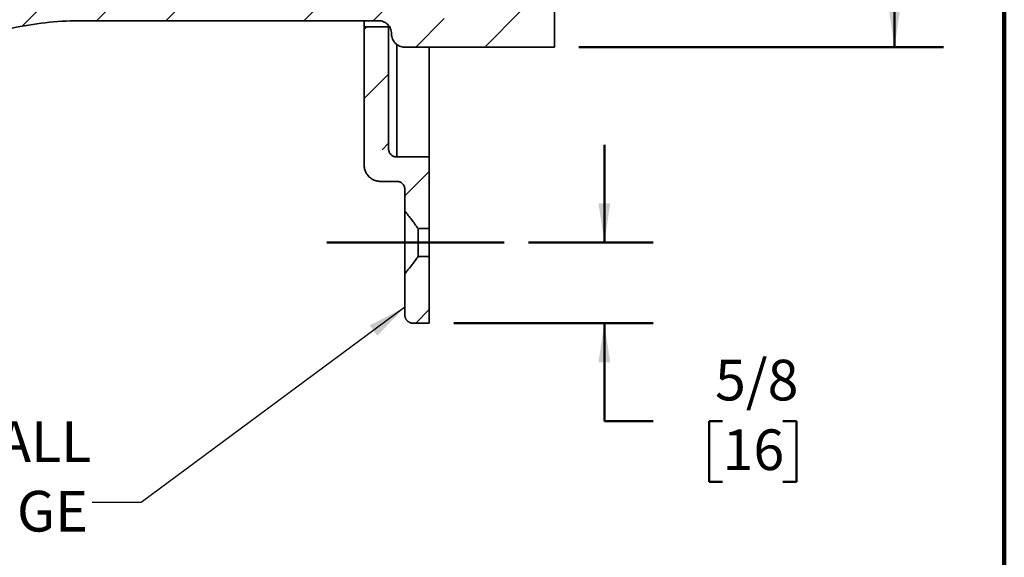
# Model space of a CAD drawing. Units: inches. Extents: x 0.2 to 8.4, y 0.1 to 10.9.
# Drawn here: x 5.9 to 8.4, y 2.4 to 3.8 of the extents above; entities that cross this region are included whole.
import ezdxf

# ---------------------------------------------------------------- set-up
doc = ezdxf.new("R2010")
doc.units = ezdxf.units.IN
doc.header["$MEASUREMENT"] = 0
doc.layers.add('WALL', color=7, linetype='Continuous', lineweight=50)
doc.styles.add('SLDTEXTSTYLE0', font='TXT', dxfattribs={"width": 0.605})
doc.dimstyles.new('SLDDIMSTYLE0', dxfattribs={"dimtxt": 0.18, "dimasz": 0.1, "dimexe": 0, "dimexo": 0.0625, "dimgap": 0, "dimtad": 0, "dimtih": 1, "dimtoh": 1, "dimdec": 0, "dimrnd": 1e-09, "dimzin": 0, "dimdsep": 46, "dimlunit": 5, "dimtxsty": 'Standard', "dimsah": 1, "dimcen": 0.09, "dimadec": 0, "dimazin": 0, "dimtfac": 0.1, "dimtdec": 0, "dimtofl": 0, "dimtmove": 0, "dimatfit": 3, "dimfxl": 0, "dimfrac": 2, "dimtolj": 1, "dimtzin": 0, "dimarcsym": 0})
doc.dimstyles.new('SLDDIMSTYLE1', dxfattribs={"dimtxt": 0.101115, "dimasz": 0.1, "dimexe": 0, "dimexo": 0.0625, "dimgap": 0.025279, "dimtad": 0, "dimtih": 1, "dimtoh": 1, "dimdec": 6, "dimlfac": 3, "dimrnd": 1e-09, "dimzin": 12, "dimdsep": 46, "dimlunit": 5, "dimtxsty": 'SLDTEXTSTYLE0', "dimsah": 1, "dimcen": 0.09, "dimadec": 0, "dimazin": 3, "dimtfac": 1, "dimtdec": 3, "dimtmove": 0, "dimatfit": 0, "dimfxl": 0, "dimfrac": 2, "dimtolj": 1, "dimtzin": 12, "dimarcsym": 0})
doc.dimstyles.new('SLDDIMSTYLE2', dxfattribs={"dimtxt": 0.101115, "dimasz": 0.1, "dimexe": 0, "dimexo": 0.0625, "dimgap": 0.025279, "dimtad": 0, "dimtih": 1, "dimtoh": 1, "dimdec": 6, "dimlfac": 3, "dimrnd": 1e-09, "dimzin": 12, "dimdsep": 46, "dimlunit": 5, "dimtxsty": 'SLDTEXTSTYLE0', "dimsah": 1, "dimcen": 0.09, "dimadec": 0, "dimazin": 3, "dimtfac": 1, "dimtdec": 3, "dimtofl": 0, "dimtmove": 0, "dimatfit": 3, "dimfxl": 0, "dimfrac": 2, "dimtolj": 1, "dimtzin": 12, "dimarcsym": 0})
doc.dimstyles.new('SLDDIMSTYLE3', dxfattribs={"dimtxt": 0.101115, "dimasz": 0.1, "dimexe": 0, "dimexo": 0.0625, "dimgap": 0.025279, "dimtad": 0, "dimtih": 1, "dimtoh": 1, "dimlfac": 3, "dimrnd": 1e-09, "dimzin": 12, "dimdsep": 46, "dimlunit": 5, "dimtxsty": 'SLDTEXTSTYLE0', "dimsah": 1, "dimcen": 0.09, "dimadec": 0, "dimazin": 3, "dimtfac": 1, "dimtdec": 3, "dimtofl": 0, "dimtmove": 0, "dimatfit": 3, "dimfxl": 0, "dimfrac": 2, "dimtolj": 1, "dimtzin": 12, "dimarcsym": 0})

# ---------------------------------------------------------------- blocks, each defined once
blk = doc.blocks.new('_D')
at = {"layer": 'WALL'}
for p, q in [((7.3749, 3.2096), (7.3749, 3.4596)), ((7.1808, 3.2096), (7.4999, 3.2096)), ((6.9893, 3.0029), (7.4999, 3.0029)), ((7.3749, 2.7518), (7.3749, 3.0029)), ((7.4999, 2.7518), (7.3749, 2.7518)), ((7.6774, 2.7518), (7.6427, 2.7518)), ((7.6427, 2.7518), (7.6427, 2.5965)), ((7.8317, 2.7518), (7.8664, 2.7518)), ((7.8664, 2.7518), (7.8664, 2.5965)), ((7.6427, 2.5965), (7.6774, 2.5965)), ((7.8664, 2.5965), (7.8317, 2.5965))]:
    blk.add_line(p, q, dxfattribs=at)
for points in [[(7.3749, 3.2096), (7.3899, 3.3096), (7.3599, 3.3096)], [(7.3749, 3.0029), (7.3599, 2.9029), (7.3899, 2.9029)]]:
    blk.add_solid(points, dxfattribs=at)
at = {"layer": 'WALL', "char_height": 0.10417, "attachment_point": 1, "style": 'SLDTEXTSTYLE0'}
for s, insert in [('5/8', (7.6581, 2.9092)), ('16', (7.6774, 2.7308))]:
    blk.add_mtext(s, dxfattribs=dict(at, insert=insert))
blk = doc.blocks.new('_D_1')
at = {"layer": 'WALL'}
for p, q in [((5.2052, 3.2732), (5.2052, 6.3342)), ((6.3719, 5.3708), (6.3719, 6.3342)), ((5.2052, 6.2092), (5.5725, 6.2092)), ((5.7114, 6.2092), (5.6767, 6.2092)), ((5.6767, 6.2092), (5.6767, 6.0539)), ((5.8657, 6.2092), (5.9005, 6.2092)), ((5.9005, 6.2092), (5.9005, 6.0539)), ((6.3719, 6.2092), (6.0046, 6.2092)), ((5.6767, 6.0539), (5.7114, 6.0539)), ((5.9005, 6.0539), (5.8657, 6.0539))]:
    blk.add_line(p, q, dxfattribs=at)
for points in [[(5.2052, 6.2092), (5.3052, 6.1942), (5.3052, 6.2242)], [(6.3719, 6.2092), (6.2719, 6.2242), (6.2719, 6.1942)]]:
    blk.add_solid(points, dxfattribs=at)
at = {"layer": 'WALL', "char_height": 0.10417, "attachment_point": 1, "style": 'SLDTEXTSTYLE0'}
for s, insert in [('3 1/2', (5.6343, 6.3666)), ('89', (5.7114, 6.1882))]:
    blk.add_mtext(s, dxfattribs=dict(at, insert=insert))
blk = doc.blocks.new('_D_4')
at = {"layer": 'WALL'}
for p, q in [((7.3094, 5.3759), (8.2425, 5.3759)), ((8.1175, 5.3759), (8.1175, 4.6206)), ((8.1175, 3.71), (8.1175, 4.4653)), ((7.3094, 3.71), (8.2425, 3.71))]:
    blk.add_line(p, q, dxfattribs=at)
for points in [[(8.1175, 5.3759), (8.1025, 5.2759), (8.1325, 5.2759)], [(8.1175, 3.71), (8.1325, 3.81), (8.1025, 3.81)]]:
    blk.add_solid(points, dxfattribs=at)
at = {"layer": 'WALL', "attachment_point": 1, "style": 'SLDTEXTSTYLE0'}
for s, insert, char_height in [('%%c', (7.9975, 4.5996), 0.10417), ('B', (8.145, 4.5996), 0.1042)]:
    blk.add_mtext(s, dxfattribs=dict(at, insert=insert, char_height=char_height))
blk = doc.blocks.new('SW_NOTE_7')
at = {"layer": 'WALL', "color": 0, "char_height": 0.10417, "attachment_point": 3, "style": 'SLDTEXTSTYLE0'}
for s, insert in [('LOOSE WALL', (-0.0023, 0.2082)), ('FLANGE', (-0.0111, 0.03))]:
    blk.add_mtext(s, dxfattribs=dict(at, insert=insert))

msp = doc.modelspace()

# ---------------------------------------------------------------- hatches: boundary and pattern name
at = {"linetype": 'Continuous', "lineweight": 18}
h = msp.add_hatch(dxfattribs=at)
h.set_pattern_fill('ANSI33', style=0)
edge = h.paths.add_edge_path(flags=0)
edge.add_line((6.37191367, 3.77763418), (6.79691367, 3.77763418))
edge.add_spline(control_points=[(6.79691367, 3.77763418), (6.80010917, 3.77763418), (6.80333722, 3.77716493), (6.80640048, 3.77625516), (6.80997562, 3.77519337), (6.81341671, 3.77349974), (6.81643901, 3.77131464), (6.81946192, 3.76912909), (6.8221492, 3.76639163), (6.82427864, 3.76332894), (6.82640882, 3.7602652), (6.82803951, 3.75679155), (6.8290359, 3.75319552), (6.82983595, 3.7503081), (6.830247, 3.74728506), (6.830247, 3.74428885)], knot_values=[0.0112116613, 0.0112116613, 0.0112116613, 0.0112116613, 0.0119419346, 0.0119419346, 0.0119419346, 0.0127944847, 0.0127944847, 0.0127944847, 0.0136472048, 0.0136472048, 0.0136472048, 0.014500223, 0.014500223, 0.014500223, 0.0151847725, 0.0151847725, 0.0151847725, 0.0151847725], weights=[1, 1, 1, 1, 1, 1, 1, 1, 1, 1, 1, 1, 1, 1, 1, 1], degree=3, periodic=0)
edge.add_line((6.830247, 3.74428885), (6.830247, 3.74339773))
edge.add_spline(control_points=[(6.830247, 3.74339773), (6.830247, 3.74052797), (6.83062339, 3.73763464), (6.83135764, 3.73486041), (6.83231245, 3.73125289), (6.83390282, 3.72776038), (6.8359974, 3.72467192), (6.83809128, 3.72158449), (6.84074675, 3.71881579), (6.84374428, 3.71659513), (6.84674186, 3.71437445), (6.85016417, 3.71264063), (6.85372787, 3.71153749), (6.85595565, 3.71084788), (6.85826879, 3.71039097), (6.86059145, 3.71018176), (6.86158473, 3.71009229), (6.86258304, 3.71004742), (6.86358034, 3.71004742)], knot_values=[0.012782161, 0.012782161, 0.012782161, 0.012782161, 0.0134434474, 0.0134434474, 0.0134434474, 0.0143040203, 0.0143040203, 0.0143040203, 0.0151643038, 0.0151643038, 0.0151643038, 0.0160246066, 0.0160246066, 0.0160246066, 0.0165577166, 0.0165577166, 0.0165577166, 0.0167859448, 0.0167859448, 0.0167859448, 0.0167859448], weights=[1, 1, 1, 1, 1, 1, 1, 1, 1, 1, 1, 1, 1, 1, 1, 1, 1, 1, 1], degree=3, periodic=0)
edge.add_line((6.86358034, 3.71004742), (7.24691367, 3.71004742))
edge.add_line((7.24691367, 3.71004742), (7.24691367, 3.84033119))
edge.add_line((7.24691367, 3.84033119), (6.99691367, 3.84033119))
edge.add_line((6.99691367, 3.84033119), (6.99691367, 3.81427228))
edge.add_spline(control_points=[(6.99691367, 3.81427228), (6.99691367, 3.81189757), (6.99663982, 3.80950762), (6.99610263, 3.80719446), (6.99531101, 3.80378575), (6.99392036, 3.80046663), (6.99204549, 3.79751184), (6.99017059, 3.794557), (6.98775971, 3.79188503), (6.98501231, 3.78971751), (6.98329702, 3.78836425), (6.98142889, 3.78718547), (6.97946904, 3.78621981), (6.97633338, 3.78467481), (6.9728878, 3.78364971), (6.96941752, 3.78322956), (6.96817305, 3.78307889), (6.96691722, 3.78300315), (6.96566367, 3.78300315)], knot_values=[0.0128631622, 0.0128631622, 0.0128631622, 0.0128631622, 0.0134099885, 0.0134099885, 0.0134099885, 0.0142169969, 0.0142169969, 0.0142169969, 0.0150240284, 0.0150240284, 0.0150240284, 0.0155234831, 0.0155234831, 0.0155234831, 0.0163296134, 0.0163296134, 0.0163296134, 0.0166170005, 0.0166170005, 0.0166170005, 0.0166170005], weights=[1, 1, 1, 1, 1, 1, 1, 1, 1, 1, 1, 1, 1, 1, 1, 1, 1, 1, 1], degree=3, periodic=0)
edge.add_line((6.96566367, 3.78300315), (6.90316367, 3.78300315))
edge.add_spline(control_points=[(6.90316367, 3.78300315), (6.89973712, 3.78300315), (6.89626514, 3.78358245), (6.89302418, 3.78469483), (6.88971696, 3.78582994), (6.88656016, 3.78755177), (6.88381503, 3.78971751), (6.88209272, 3.79107631), (6.88050561, 3.79262593), (6.87910597, 3.79431522), (6.87687186, 3.79701169), (6.87507281, 3.80013136), (6.87385768, 3.80341551), (6.87264247, 3.80669986), (6.87197767, 3.81023935), (6.87191818, 3.8137408), (6.87191517, 3.81391794), (6.87191367, 3.81409512), (6.87191367, 3.81427228)], knot_values=[0.0134268028, 0.0134268028, 0.0134268028, 0.0134268028, 0.0142169688, 0.0142169688, 0.0142169688, 0.0150232875, 0.0150232875, 0.0150232875, 0.0155247861, 0.0155247861, 0.0155247861, 0.0163323111, 0.0163323111, 0.0163323111, 0.0171398796, 0.0171398796, 0.0171398796, 0.0171802119, 0.0171802119, 0.0171802119, 0.0171802119], weights=[1, 1, 1, 1, 1, 1, 1, 1, 1, 1, 1, 1, 1, 1, 1, 1, 1, 1, 1], degree=3, periodic=0)
edge.add_line((6.87191367, 3.81427228), (6.87191367, 3.86100267))
edge.add_line((6.87191367, 3.86100267), (6.37191367, 3.86100267))
edge.add_spline(control_points=[(6.37191367, 3.86100267), (6.32838819, 3.86100462), (6.28486271, 3.86100661), (6.24133723, 3.86100863), (6.06597525, 3.86101677), (5.88233027, 3.86198859), (5.71902856, 3.79807946), (5.62344844, 3.76067358), (5.53301256, 3.70625572), (5.45517619, 3.63935086), (5.37733532, 3.57244214), (5.30996417, 3.49116422), (5.25871536, 3.40222864), (5.23853156, 3.3672023), (5.2206373, 3.33075598), (5.205247, 3.29337457)], knot_values=[0, 0, 0, 0, 0.0099499245, 0.0099499245, 0.0099499245, 0.0503278103, 0.0503278103, 0.0503278103, 0.0735366872, 0.0735366872, 0.0735366872, 0.0967486938, 0.0967486938, 0.0967486938, 0.1057798502, 0.1057798502, 0.1057798502, 0.1057798502], weights=[1, 1, 1, 1, 1, 1, 1, 1, 1, 1, 1, 1, 1, 1, 1, 1], degree=3, periodic=0)
edge.add_line((5.205247, 3.29337457), (5.205247, 3.21071545))
edge.add_spline(control_points=[(5.205247, 3.21071545), (5.21713211, 3.21050787), (5.22901721, 3.2103003), (5.24090232, 3.21009273), (5.2429061, 3.21005774), (5.24490989, 3.21002274), (5.24691367, 3.20998775)], knot_values=[0.0598968447, 0.0598968447, 0.0598968447, 0.0598968447, 0.0626141943, 0.0626141943, 0.0626141943, 0.0630723289, 0.0630723289, 0.0630723289, 0.0630723289], weights=[1, 1, 1, 1, 1, 1, 1], degree=3, periodic=0)
edge.add_spline(control_points=[(5.24691367, 3.20998775), (5.27801988, 3.30248033), (5.32630368, 3.39076282), (5.38750536, 3.46676827), (5.4460203, 3.5394371), (5.51789532, 3.60298839), (5.59714597, 3.65222345), (5.67640624, 3.70146449), (5.76525362, 3.73773469), (5.85635282, 3.75792892), (5.99073064, 3.78771685), (6.13116183, 3.77764306), (6.26880165, 3.77763795), (6.30317232, 3.77763668), (6.33754299, 3.77763542), (6.37191367, 3.77763418)], knot_values=[0, 0, 0, 0, 0.0223075111, 0.0223075111, 0.0223075111, 0.0436045914, 0.0436045914, 0.0436045914, 0.0649054593, 0.0649054593, 0.0649054593, 0.0963329038, 0.0963329038, 0.0963329038, 0.1041718373, 0.1041718373, 0.1041718373, 0.1041718373], weights=[1, 1, 1, 1, 1, 1, 1, 1, 1, 1, 1, 1, 1, 1, 1, 1], degree=3, periodic=0)
h = msp.add_hatch(dxfattribs=at)
h.set_pattern_fill('ANSI33', style=0)
edge = h.paths.add_edge_path(flags=0)
edge.add_spline(control_points=[(6.7601333, 3.40785573), (6.7601333, 3.4054477), (6.76034351, 3.40303068), (6.76075923, 3.4006588), (6.76156475, 3.39606293), (6.76317488, 3.39154274), (6.76545639, 3.38747266), (6.76773767, 3.38340298), (6.77075315, 3.37967106), (6.77425316, 3.37658618), (6.77775241, 3.37350197), (6.78183252, 3.37097945), (6.78615554, 3.36922773), (6.79047752, 3.36747645), (6.79516153, 3.36644729), (6.79981958, 3.36622559), (6.80047915, 3.3661942), (6.80113965, 3.36617849), (6.80179997, 3.36617849)], knot_values=[0.0037164611, 0.0037164611, 0.0037164611, 0.0037164611, 0.0042650924, 0.0042650924, 0.0042650924, 0.0053317274, 0.0053317274, 0.0053317274, 0.006398259, 0.006398259, 0.006398259, 0.0074645563, 0.0074645563, 0.0074645563, 0.0085305916, 0.0085305916, 0.0085305916, 0.0086799577, 0.0086799577, 0.0086799577, 0.0086799577], weights=[1, 1, 1, 1, 1, 1, 1, 1, 1, 1, 1, 1, 1, 1, 1, 1, 1, 1, 1], degree=3, periodic=0)
edge.add_line((6.80179997, 3.36617849), (6.84346664, 3.36617849))
edge.add_spline(control_points=[(6.84346664, 3.36617849), (6.84356438, 3.36617849), (6.84366212, 3.3661778), (6.84375986, 3.36617642), (6.8452183, 3.36615589), (6.84668254, 3.36598035), (6.8481045, 3.36565557), (6.85037754, 3.3651364), (6.85259227, 3.36421757), (6.8545653, 3.36297524), (6.85653832, 3.36173292), (6.85832405, 3.36013285), (6.85977474, 3.35830756), (6.86122565, 3.35648199), (6.86238142, 3.35438079), (6.86314645, 3.35217792), (6.86390476, 3.34999438), (6.86429997, 3.34765161), (6.86429997, 3.34534014)], knot_values=[0.0095739848, 0.0095739848, 0.0095739848, 0.0095739848, 0.0095960373, 0.0095960373, 0.0095960373, 0.009926565, 0.009926565, 0.009926565, 0.0104595623, 0.0104595623, 0.0104595623, 0.010992554, 0.010992554, 0.010992554, 0.0115256302, 0.0115256302, 0.0115256302, 0.0120540302, 0.0120540302, 0.0120540302, 0.0120540302], weights=[1, 1, 1, 1, 1, 1, 1, 1, 1, 1, 1, 1, 1, 1, 1, 1, 1, 1, 1], degree=3, periodic=0)
edge.add_line((6.86429997, 3.34534014), (6.86429997, 3.29002605))
edge.add_spline(control_points=[(6.86429997, 3.29002605), (6.87591017, 3.27548138), (6.88754935, 3.26091234), (6.89800381, 3.24551596)], knot_values=[0.0105968867, 0.0105968867, 0.0105968867, 0.0105968867, 0.0148507114, 0.0148507114, 0.0148507114, 0.0148507114], weights=[1, 1, 1, 1], degree=3, periodic=0)
edge.add_line((6.89800381, 3.24551596), (6.92679997, 3.24551596))
edge.add_line((6.92679997, 3.24551596), (6.92679997, 3.42869465))
edge.add_line((6.92679997, 3.42869465), (6.84346664, 3.42869465))
edge.add_spline(control_points=[(6.84346664, 3.42869465), (6.84253762, 3.42869465), (6.84160653, 3.42875709), (6.84068583, 3.42888113), (6.83837558, 3.42919237), (6.83608721, 3.42990676), (6.83401018, 3.43096512), (6.83193302, 3.43202354), (6.83000995, 3.43345513), (6.8284001, 3.43514132), (6.82678991, 3.43682786), (6.82544866, 3.4388156), (6.82448729, 3.44093996), (6.82352566, 3.4430649), (6.82291759, 3.44538513), (6.82271337, 3.44770857), (6.82266004, 3.44831522), (6.8226333, 3.4489248), (6.8226333, 3.44953379)], knot_values=[0.005652632, 0.005652632, 0.005652632, 0.005652632, 0.0058639075, 0.0058639075, 0.0058639075, 0.0063968023, 0.0063968023, 0.0063968023, 0.0069297303, 0.0069297303, 0.0069297303, 0.0074627716, 0.0074627716, 0.0074627716, 0.0079959592, 0.0079959592, 0.0079959592, 0.0081340918, 0.0081340918, 0.0081340918, 0.0081340918], weights=[1, 1, 1, 1, 1, 1, 1, 1, 1, 1, 1, 1, 1, 1, 1, 1, 1, 1, 1], degree=3, periodic=0)
edge.add_line((6.8226333, 3.44953379), (6.8226333, 3.76215791))
edge.add_line((6.8226333, 3.76215791), (6.7601333, 3.76215791))
edge.add_line((6.7601333, 3.76215791), (6.7601333, 3.40785573))
h = msp.add_hatch(dxfattribs=at)
h.set_pattern_fill('ANSI33', style=0)
edge = h.paths.add_edge_path(flags=0)
edge.add_line((6.8851333, 3.00294148), (6.92679997, 3.00294148))
edge.add_line((6.92679997, 3.00294148), (6.92679997, 3.17376462))
edge.add_line((6.92679997, 3.17376462), (6.89800381, 3.17376462))
edge.add_spline(control_points=[(6.89800381, 3.17376462), (6.88940682, 3.16110377), (6.87995689, 3.14903442), (6.87047136, 3.13702484), (6.86842124, 3.13442919), (6.86636346, 3.13183957), (6.86429997, 3.12925454)], knot_values=[0.0207997842, 0.0207997842, 0.0207997842, 0.0207997842, 0.0242639341, 0.0242639341, 0.0242639341, 0.025011874, 0.025011874, 0.025011874, 0.025011874], weights=[1, 1, 1, 1, 1, 1, 1], degree=3, periodic=0)
edge.add_line((6.86429997, 3.12925454), (6.86429997, 3.02395812))
edge.add_spline(control_points=[(6.86429997, 3.02395812), (6.86429997, 3.02236695), (6.86448098, 3.02076578), (6.86483668, 3.01921488), (6.86536042, 3.01693129), (6.86628068, 3.01470579), (6.8675251, 3.01272072), (6.86876016, 3.01075059), (6.87034812, 3.0089641), (6.87216184, 3.00750903), (6.87396761, 3.00606034), (6.87604636, 3.00490102), (6.87822865, 3.0041283), (6.88041117, 3.0033555), (6.88275713, 3.00294839), (6.88507242, 3.00294157), (6.88509272, 3.00294151), (6.88511301, 3.00294148), (6.8851333, 3.00294148)], knot_values=[0.002155914, 0.002155914, 0.002155914, 0.002155914, 0.0025222443, 0.0025222443, 0.0025222443, 0.0030623879, 0.0030623879, 0.0030623879, 0.0035984356, 0.0035984356, 0.0035984356, 0.0041321465, 0.0041321465, 0.0041321465, 0.0046659607, 0.0046659607, 0.0046659607, 0.0046705744, 0.0046705744, 0.0046705744, 0.0046705744], weights=[1, 1, 1, 1, 1, 1, 1, 1, 1, 1, 1, 1, 1, 1, 1, 1, 1, 1, 1], degree=3, periodic=0)

# ---------------------------------------------------------------- linework, layer by layer
at = {"color": 7, "linetype": 'Continuous', "lineweight": 100}
msp.add_line((8.3984375, 0.0625), (8.3984375, 10.9375), dxfattribs=at)
at = {"color": 7, "linetype": 'Continuous', "lineweight": 35}
for p, q in [((7.24691367, 3.71004741), (7.24691367, 3.84033117)), ((6.37191367, 3.7776342), (6.79691366, 3.7776342)), ((6.76013331, 3.7776342), (6.76013331, 3.76215791)), ((6.76013331, 3.76215791), (6.76013331, 3.40785577)), ((6.82263332, 3.76215791), (6.76013331, 3.76215791)), ((6.82263332, 3.76540703), (6.82263332, 3.76215791)), ((6.82263332, 3.44953375), (6.82263332, 3.76215791)), ((6.83024699, 3.74428884), (6.83024699, 3.7433977)), ((6.86358034, 3.71004741), (7.24691367, 3.71004741)), ((6.92679996, 3.71004741), (6.92679996, 3.42869461)), ((6.92679996, 3.42869461), (6.84346664, 3.42869461)), ((6.92679996, 3.24551593), (6.92679996, 3.42869461)), ((6.80179995, 3.36617847), (6.84346664, 3.36617847)), ((6.86429998, 3.34534012), (6.86429998, 3.29002601)), ((6.86429998, 3.29002601), (6.86429998, 3.12925451)), ((6.89800381, 3.24551593), (6.92679996, 3.24551593)), ((6.89800381, 3.24551593), (6.89800381, 3.17376459)), ((6.92679996, 3.24551593), (6.92679996, 3.17376459)), ((6.92679996, 3.17376459), (6.89800381, 3.17376459)), ((6.92679996, 3.00294145), (6.92679996, 3.17376459)), ((6.86429998, 3.12925451), (6.86429998, 3.02395815)), ((6.92679996, 3.00294145), (6.8851333, 3.00294145))]:
    msp.add_line(p, q, dxfattribs=at)
at = {"color": 8, "linetype": 'Continuous', "lineweight": 35}
msp.add_line((6.84346664, 3.71681717), (6.84346664, 3.42869461), dxfattribs=at)
at = {"color": 7, "linetype": 'Continuous', "lineweight": 35}
for points, knots in [([(6.37191367, 3.86100267), (6.31407254, 3.86100526), (6.22731086, 3.86100924), (6.12608888, 3.86101406), (6.08270802, 3.86101617), (6.06101759, 3.86101722), (6.05378409, 3.86104545), (6.03933576, 3.86094692), (6.03212182, 3.86081281), (5.96728786, 3.85884622), (5.91030374, 3.85173577), (5.82580519, 3.8329559), (5.79780282, 3.82533632), (5.75605529, 3.81178194), (5.74218218, 3.80690905), (5.72143867, 3.79905075), (5.71452839, 3.79633671), (5.70082253, 3.79076087), (5.69401633, 3.78789527), (5.63317658, 3.76141323), (5.58202763, 3.73300179), (5.5096028, 3.68323911), (5.48618272, 3.66545217), (5.45217035, 3.63691373), (5.44103944, 3.6271045), (5.41938847, 3.60707685), (5.40883907, 3.59683429), (5.35745233, 3.54449445), (5.32065969, 3.49904606), (5.28011591, 3.4377226), (5.27228175, 3.42523041), (5.25717291, 3.39978246), (5.24990582, 3.38683627), (5.22911332, 3.3475932), (5.21653803, 3.3207993), (5.205247, 3.29337457)], [0, 0, 0, 0, 0.125, 0.1875, 0.21875, 0.21875, 0.234375, 0.234375, 0.25, 0.25, 0.375, 0.375, 0.4375, 0.4375, 0.46875, 0.46875, 0.484375, 0.484375, 0.5, 0.5, 0.625, 0.625, 0.6875, 0.6875, 0.71875, 0.71875, 0.75, 0.75, 0.875, 0.875, 0.90625, 0.90625, 0.9375, 0.9375, 1, 1, 1, 1]), ([(6.37191367, 3.77763418), (6.31481955, 3.77763624), (6.22917836, 3.7776394), (6.12926364, 3.77764321), (6.07930628, 3.77764515), (6.05789598, 3.77764599), (6.04362245, 3.77764655), (6.03648423, 3.77767709), (5.97228049, 3.77711151), (5.91548611, 3.77084073), (5.83072913, 3.75234036), (5.80299401, 3.74474148), (5.74869689, 3.72682697), (5.72210499, 3.71650467), (5.67002603, 3.69315087), (5.64453887, 3.68011959), (5.60715715, 3.65849074), (5.59480437, 3.6509101), (5.57062578, 3.63519423), (5.5587863, 3.6270539), (5.50081432, 3.58496702), (5.45831791, 3.54691019), (5.41008362, 3.49381571), (5.40068358, 3.48291781), (5.38238831, 3.46055137), (5.37353401, 3.44913014), (5.34801708, 3.41439544), (5.33232088, 3.39051893), (5.28908269, 3.31678125), (5.26535775, 3.26483018), (5.24691367, 3.20998775)], [0, 0, 0, 0, 0.125, 0.1875, 0.21875, 0.234375, 0.234375, 0.25, 0.25, 0.375, 0.375, 0.4375, 0.4375, 0.5, 0.5, 0.5625, 0.5625, 0.59375, 0.59375, 0.625, 0.625, 0.75, 0.75, 0.78125, 0.78125, 0.8125, 0.8125, 0.875, 0.875, 1, 1, 1, 1]), ([(6.79691367, 3.77763418), (6.79910194, 3.77763418), (6.80126447, 3.77742068), (6.80553869, 3.77657222), (6.80766458, 3.77592722), (6.8116867, 3.77425968), (6.81360428, 3.77323597), (6.81724875, 3.77080108), (6.81895152, 3.76940083), (6.82355886, 3.76479047), (6.8260459, 3.76106774), (6.82854189, 3.75503941), (6.82918591, 3.7529158), (6.8300346, 3.74863477), (6.830247, 3.74647264), (6.830247, 3.74428885)], [0, 0, 0, 0, 0.125, 0.125, 0.25, 0.25, 0.375, 0.375, 0.5, 0.5, 0.75, 0.75, 0.875, 0.875, 1, 1, 1, 1]), ([(6.86358034, 3.71004742), (6.85922639, 3.71004742), (6.85479338, 3.71093366), (6.84876608, 3.71344274), (6.84685266, 3.71446797), (6.84321981, 3.71690134), (6.84151611, 3.71830514), (6.83691789, 3.72291613), (6.83443656, 3.72663796), (6.83194784, 3.7326586), (6.83130598, 3.73477723), (6.83045841, 3.73905874), (6.830247, 3.74121868), (6.830247, 3.74339773)], [0, 0, 0, 0, 0.25, 0.25, 0.375, 0.375, 0.5, 0.5, 0.75, 0.75, 0.875, 0.875, 1, 1, 1, 1]), ([(6.84346664, 3.42869461), (6.84253696, 3.42873099), (6.8404368, 3.42881317), (6.83723154, 3.42955646), (6.83396426, 3.43087346), (6.830972, 3.43274043), (6.82832677, 3.4350716), (6.82612035, 3.43782223), (6.82439385, 3.44089864), (6.8232272, 3.44422496), (6.82269602, 3.44714499), (6.82264931, 3.44892464), (6.82263332, 3.44953375)], [0, 0, 0, 0, 0.0852513093, 0.1925853515, 0.2999201582, 0.4072610504, 0.514603398, 0.6219657946, 0.7293306243, 0.8367231363, 0.9441164332, 1, 1, 1, 1]), ([(6.76013331, 3.40785577), (6.76016379, 3.40665024), (6.76022474, 3.4042392), (6.76075772, 3.40029735), (6.76174439, 3.39607246), (6.7633219, 3.39164996), (6.76537769, 3.38742878), (6.76790555, 3.38347206), (6.770856, 3.37982077), (6.77419341, 3.37651892), (6.77788789, 3.37362271), (6.78188001, 3.37115464), (6.7861214, 3.36914476), (6.79056546, 3.36763424), (6.79514813, 3.36663202), (6.79891996, 3.36622001), (6.80113962, 3.366188), (6.80179995, 3.36617847)], [0, 0, 0, 0, 0.0552630172, 0.1105249979, 0.1820661999, 0.2538353851, 0.3253763345, 0.3969108757, 0.4686721727, 0.5402060559, 0.611725246, 0.6834718059, 0.7549899592, 0.8264913181, 0.8982204767, 0.9697212689, 1, 1, 1, 1]), ([(6.84346664, 3.36617847), (6.84356438, 3.36617804), (6.84439241, 3.36617433), (6.84595058, 3.36606712), (6.84854678, 3.36561909), (6.85148483, 3.36467615), (6.85461902, 3.36306073), (6.85743077, 3.36093223), (6.85985343, 3.35837028), (6.8618047, 3.35543097), (6.86323045, 3.35222053), (6.86412809, 3.34882284), (6.86424268, 3.34650102), (6.86429998, 3.34534012)], [0, 0, 0, 0, 0.0089696708, 0.0759850251, 0.1430002066, 0.2503548163, 0.3577087467, 0.4650622247, 0.5724155103, 0.6797855899, 0.7871555541, 0.8935782034, 1, 1, 1, 1]), ([(6.86429998, 3.29002601), (6.86719569, 3.28638624), (6.87298736, 3.27910637), (6.88154701, 3.26808275), (6.88999203, 3.25696022), (6.89533265, 3.2493315), (6.89800381, 3.24551593)], [0, 0, 0, 0, 0.2498688008, 0.499760031, 0.7498006923, 1, 1, 1, 1]), ([(6.89800381, 3.17376459), (6.89692068, 3.17219015), (6.89475411, 3.16904082), (6.89028626, 3.16283331), (6.88457161, 3.15516125), (6.87757108, 3.14605717), (6.87080563, 3.13742604), (6.86636014, 3.13184221), (6.86429998, 3.12925451)], [0, 0, 0, 0, 0.102662214, 0.2053532591, 0.4108541238, 0.6165678083, 0.8223068275, 1, 1, 1, 1]), ([(6.8851333, 3.00294145), (6.8851129, 3.00294149), (6.88451822, 3.0029427), (6.88391249, 3.00290017), (6.88107721, 3.00333236), (6.8822299, 3.0031406), (6.87937817, 3.00367266), (6.87840234, 3.00406648), (6.87659171, 3.0047512), (6.87510523, 3.00551131), (6.87359229, 3.00642654), (6.87217663, 3.00746515), (6.87084854, 3.00862323), (6.86964823, 3.00985895), (6.86852703, 3.01122053), (6.86752297, 3.01267631), (6.86664424, 3.0142157), (6.8659105, 3.01578903), (6.86529402, 3.01745579), (6.86483472, 3.01912032), (6.86457026, 3.02050793), (6.864432, 3.02155381), (6.86432808, 3.02261611), (6.86431128, 3.02341859), (6.86429998, 3.02395815)], [0, 0, 0, 0, 0.0018508147, 0.0539486679, 0.1064081412, 0.1067705789, 0.1588681549, 0.2147282027, 0.2668266651, 0.3189244373, 0.3710217868, 0.4268501325, 0.4791812925, 0.5315140395, 0.5838427937, 0.6398997427, 0.6926292624, 0.7453595517, 0.7980869032, 0.8545650926, 0.9026756721, 0.9268172311, 0.9507936516, 1, 1, 1, 1])]:
    msp.add_open_spline(points, degree=3, knots=knots, dxfattribs=at)
at = {"layer": 'WALL'}
for p, q in [((7.11825287, 3.20964029), (6.66461911, 3.20964029)), ((6.92679997, 3.20964029), (7.11825287, 3.20964029))]:
    msp.add_line(p, q, dxfattribs=at)

# ---------------------------------------------------------------- block references
msp.add_blockref('SW_NOTE_7', (6.06428875, 2.54335133), dxfattribs=at)

# ---------------------------------------------------------------- dimensions: what is measured, and where the dimension line sits
dim = msp.add_linear_dim(base=(6.37191361, 6.20918627), p1=(5.205247, 3.21071545), p2=(6.37191361, 5.30831307), dimstyle='SLDDIMSTYLE2', dxfattribs=at)
dim.commit()
dim.dimension.update_dxf_attribs({"geometry": '_D_1', "text_midpoint": (5.78858031, 6.20918627), "dimtype": 160})
dim = msp.add_linear_dim(base=(8.11753714, 5.37589983), p1=(7.24691367, 3.71004742), p2=(7.24691367, 5.37589983), angle=90, text='%%cB', dimstyle='SLDDIMSTYLE3', dxfattribs=at)
dim.commit()
dim.dimension.update_dxf_attribs({"geometry": '_D_4', "text_midpoint": (8.11753714, 4.54297363), "dimtype": 160})
dim = msp.add_linear_dim(base=(7.37492029, 3.20964029), p1=(6.92679997, 3.00294148), p2=(7.11825287, 3.20964029), angle=90, dimstyle='SLDDIMSTYLE1', dxfattribs=at)
dim.commit()
dim.dimension.update_dxf_attribs({"geometry": '_D', "text_midpoint": (7.37492029, 2.75176994), "dimtype": 160})

# ---------------------------------------------------------------- leaders
msp.add_leader([(6.86429997, 3.04359689), (6.1893294, 2.54335133), (6.06428875, 2.54335133)], dimstyle='SLDDIMSTYLE0', dxfattribs=at)

doc.saveas('drawing.dxf')
